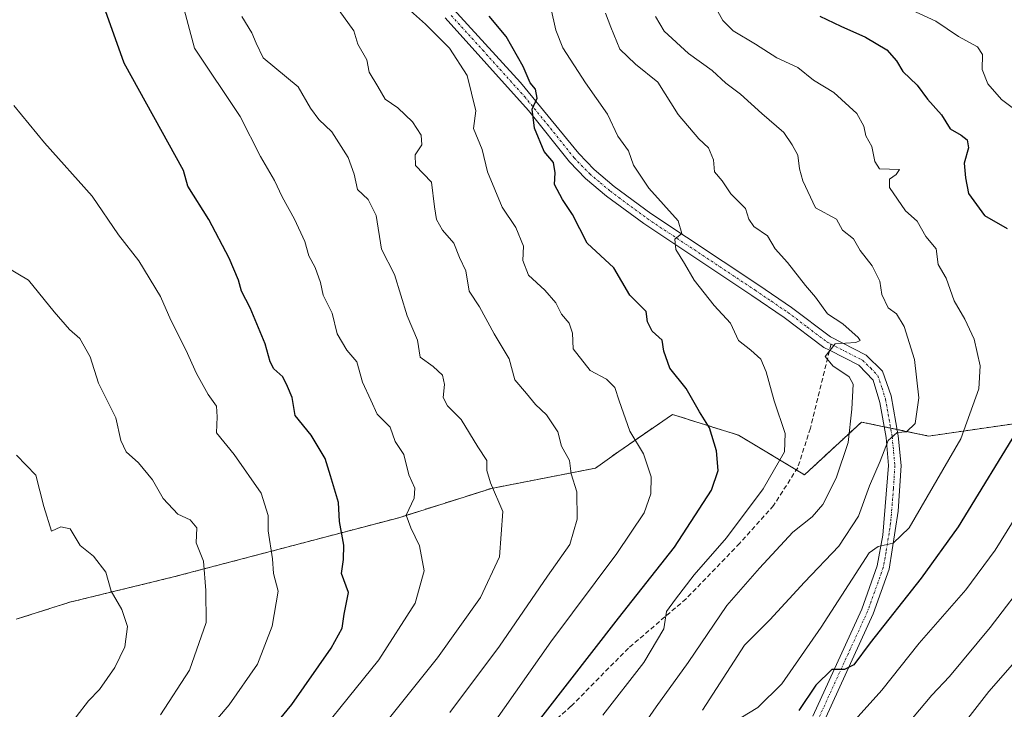
# Model space of a CAD drawing. Units: metres. Extents: x 603303 to 606726, y 4777797 to 4780163.
# Drawn here: x 605638 to 605850, y 4779515 to 4779664 of the extents above; entities that cross this region are included whole.
import ezdxf

# ---------------------------------------------------------------- set-up
doc = ezdxf.new("R2010")
doc.units = ezdxf.units.M
doc.header["$MEASUREMENT"] = 0
for name, pattern in [('TRAZO_Y_PUNTO', [1, 0.5, -0.25, 0, -0.25]), ('TRAZOS', [0.75, 0.5, -0.25]), ('TRAZOSX2', [1.5, 1, -0.5])]:
    doc.linetypes.add(name, pattern=pattern)
for name, color, linetype, lineweight in [('Arbolado forestal', 92, 'TRAZOS', 0), ('Arbolado forestal CxS', 92, 'Continuous', 0), ('Camino', 19, 'Continuous', 0), ('Camino Cxs', 19, 'Continuous', 0), ('Camino eje', 39, 'TRAZO_Y_PUNTO', 13), ('Curva de nivel maestra', 36, 'Continuous', 30), ('Curva de nivel normal', 36, 'Continuous', 0), ('Matorral', 135, 'Continuous', 0), ('Matorral CxS', 135, 'Continuous', 0), ('Senda', 19, 'TRAZOSX2', 0)]:
    doc.layers.add(name, color=color, linetype=linetype, lineweight=lineweight)

# ---------------------------------------------------------------- blocks, each defined once
blk = doc.blocks.new('*U176')
at = {"layer": 'Curva de nivel normal', "color": 36, "linetype": 'Continuous', "lineweight": 0}
for points in [[(605817.16, 4779512.23, 495), (605823.54, 4779519.3, 495), (605831.6, 4779529.43, 495), (605841.62, 4779540.94, 495), (605847.94, 4779549.47, 495), (605854.01, 4779559.23, 495)], [(605853.78, 4779642.94, 495), (605849.28, 4779646.36, 495), (605846.32, 4779649.72, 495), (605845.13, 4779652.77, 495), (605845.18, 4779656.04, 495), (605844.1, 4779657.65, 495), (605840, 4779659.87, 495), (605835.16, 4779663.22, 495), (605828.27, 4779666.33, 495)]]:
    blk.add_polyline3d(points, dxfattribs=at)
blk = doc.blocks.new('*U178')
at = {"layer": 'Curva de nivel normal', "color": 36, "linetype": 'Continuous', "lineweight": 0}
blk.add_polyline3d([(605830.16, 4779513.29, 490), (605834.29, 4779518.23, 490), (605838.12, 4779522.25, 490), (605846.84, 4779532.83, 490), (605855.5, 4779544.17, 490)], dxfattribs=at)
blk = doc.blocks.new('*U188')
at = {"layer": 'Curva de nivel normal', "color": 36, "linetype": 'Continuous', "lineweight": 0}
blk.add_polyline3d([(605696.99, 4779503.23, 545), (605715.26, 4779525.89, 545), (605723.08, 4779538.01, 545), (605725.01, 4779545.03, 545), (605724.02, 4779550.34, 545), (605722.17, 4779554.23, 545), (605721.19, 4779556.98, 545), (605722.88, 4779560.59, 545), (605723.05, 4779562.76, 545), (605721.71, 4779565.66, 545), (605720.64, 4779570, 545), (605718.83, 4779572.81, 545), (605717.7, 4779575.91, 545), (605714.96, 4779578.66, 545), (605713.58, 4779581.72, 545), (605711.8, 4779585.53, 545), (605710.52, 4779589.91, 545), (605708.38, 4779592.45, 545), (605706.33, 4779595.92, 545), (605705.24, 4779600.42, 545), (605703.32, 4779604.25, 545), (605702.72, 4779606.97, 545), (605701.62, 4779610.25, 545), (605700.22, 4779612.7, 545), (605699.34, 4779615.79, 545), (605697.17, 4779620.58, 545), (605694.49, 4779625.41, 545), (605692.81, 4779628.93, 545), (605689.79, 4779634.12, 545), (605685.43, 4779642.66, 545), (605675.64, 4779657.37, 545), (605672.86, 4779667.53, 545)], dxfattribs=at)
blk = doc.blocks.new('*U190')
at = {"layer": 'Curva de nivel normal', "color": 36, "linetype": 'Continuous', "lineweight": 0}
blk.add_polyline3d([(605636.72, 4779645.08, 555), (605643.33, 4779637.06, 555), (605653.59, 4779625.57, 555), (605659.29, 4779617.26, 555), (605663.64, 4779611.62, 555), (605668.32, 4779603.96, 555), (605670.52, 4779598.92, 555), (605673.78, 4779592.51, 555), (605676.04, 4779587.44, 555), (605678.53, 4779582.93, 555), (605680.34, 4779580.4, 555), (605680.51, 4779578.13, 555), (605680.37, 4779574.66, 555), (605684.12, 4779570.01, 555), (605689.97, 4779561.67, 555), (605691.47, 4779556.89, 555), (605691.44, 4779553.56, 555), (605692.41, 4779547.56, 555), (605692.64, 4779544.44, 555), (605693.64, 4779540.63, 555), (605692.3, 4779533.11, 555), (605689.17, 4779524.9, 555), (605683.09, 4779516.19, 555), (605669.22, 4779499.97, 555)], dxfattribs=at)
blk = doc.blocks.new('*U220')
at = {"layer": 'Curva de nivel normal', "color": 36, "linetype": 'Continuous', "lineweight": 0}
blk.add_polyline3d([(605730.6, 4779514.5, 535), (605741.28, 4779528.8, 535), (605751.59, 4779543.85, 535), (605756.39, 4779550.68, 535), (605757.94, 4779556.09, 535), (605757.93, 4779562.01, 535), (605756.69, 4779565.84, 535), (605756.34, 4779568.74, 535), (605754.63, 4779571.77, 535), (605753.81, 4779574.85, 535), (605751.39, 4779578.53, 535), (605749.03, 4779580.76, 535), (605747.03, 4779583.09, 535), (605744.54, 4779586.08, 535), (605743.33, 4779590.59, 535), (605740.07, 4779595.92, 535), (605736.98, 4779601.73, 535), (605734.76, 4779605.14, 535), (605734, 4779609.48, 535), (605732.62, 4779612.34, 535), (605731.42, 4779615.48, 535), (605728.98, 4779618.25, 535), (605727.68, 4779620.52, 535), (605727.24, 4779623.23, 535), (605726.61, 4779628.56, 535), (605723.15, 4779632.13, 535), (605723.14, 4779634.48, 535), (605724.52, 4779636.56, 535), (605724.37, 4779638.7, 535), (605722.53, 4779641.51, 535), (605719.35, 4779644.55, 535), (605716.66, 4779646.4, 535), (605715.1, 4779649.16, 535), (605713.23, 4779652.21, 535), (605712.68, 4779654.86, 535), (605710.77, 4779658.23, 535), (605709.94, 4779661.13, 535), (605706.76, 4779665.48, 535)], dxfattribs=at)
blk = doc.blocks.new('*U245')
at = {"layer": 'Curva de nivel normal', "color": 36, "linetype": 'Continuous', "lineweight": 0}
blk.add_polyline3d([(605784.92, 4779515.06, 510), (605793.96, 4779529.02, 510), (605799.42, 4779534.46, 510), (605806.87, 4779542.54, 510), (605814.3, 4779550.27, 510), (605818.49, 4779556.74, 510), (605820.91, 4779563.28, 510), (605823.19, 4779568.58, 510), (605824.92, 4779573.02, 510), (605826.83, 4779574.77, 510), (605828.83, 4779574.89, 510), (605830.67, 4779576.68, 510), (605831.52, 4779582.16, 510), (605830.57, 4779590.42, 510), (605828.36, 4779597.55, 510), (605826.71, 4779600.26, 510), (605824.9, 4779601.58, 510), (605823.53, 4779604.42, 510), (605823.12, 4779607.31, 510), (605821.42, 4779610.58, 510), (605818.84, 4779613.91, 510), (605817.44, 4779616.4, 510), (605815.06, 4779618.26, 510), (605813.76, 4779620.58, 510), (605809.27, 4779623.04, 510), (605806.5, 4779628.82, 510), (605805.79, 4779631.43, 510), (605805.46, 4779634.36, 510), (605804.24, 4779636.63, 510), (605802.43, 4779639.28, 510), (605797.68, 4779643.32, 510), (605793.11, 4779647.48, 510), (605789.96, 4779649.82, 510), (605786.99, 4779652.6, 510), (605781.93, 4779656.22, 510), (605776.66, 4779661.05, 510), (605774.86, 4779664.16, 510)], dxfattribs=at)
blk = doc.blocks.new('*U249')
at = {"layer": 'Curva de nivel normal', "color": 36, "linetype": 'Continuous', "lineweight": 0}
blk.add_polyline3d([(605763.46, 4779499.2, 515), (605774.99, 4779515.73, 515), (605781.83, 4779525.27, 515), (605790.16, 4779537.56, 515), (605797.22, 4779545.55, 515), (605804.38, 4779553.29, 515), (605808.52, 4779556.6, 515), (605810.85, 4779559.24, 515), (605813.71, 4779564.89, 515), (605816.3, 4779572.56, 515), (605817.09, 4779579.73, 515), (605817.39, 4779585.12, 515), (605816.47, 4779586.73, 515), (605812.98, 4779589.04, 515), (605811.32, 4779591.06, 515), (605813.5, 4779593.81, 515), (605817.9, 4779594.12, 515), (605818.84, 4779594.52, 515), (605818.46, 4779595.14, 515), (605815.14, 4779598.14, 515), (605811.86, 4779600.23, 515), (605809.23, 4779603.86, 515), (605807.07, 4779606.36, 515), (605803.21, 4779611.3, 515), (605800.56, 4779614.22, 515), (605798.93, 4779617, 515), (605795.97, 4779619.04, 515), (605794.88, 4779620.61, 515), (605794.18, 4779622.91, 515), (605791.02, 4779626.08, 515), (605789.18, 4779628.87, 515), (605787.54, 4779630.79, 515), (605787.34, 4779633.37, 515), (605786.24, 4779635.97, 515), (605784.16, 4779637.9, 515), (605779.71, 4779643.1, 515), (605775.36, 4779650.09, 515), (605770.55, 4779653.94, 515), (605767.16, 4779657.13, 515), (605765.23, 4779661.89, 515), (605764.03, 4779664.89, 515)], dxfattribs=at)
blk = doc.blocks.new('*U261')
at = {"layer": 'Curva de nivel normal', "color": 36, "linetype": 'Continuous', "lineweight": 0}
blk.add_polyline3d([(605716.7, 4779512.33, 540), (605727.9, 4779526.32, 540), (605737.14, 4779539.23, 540), (605741.27, 4779547.97, 540), (605741.96, 4779557.72, 540), (605739.32, 4779563.89, 540), (605738.55, 4779566.59, 540), (605738.56, 4779568.7, 540), (605736.61, 4779571.68, 540), (605732.98, 4779577.56, 540), (605730.09, 4779580.46, 540), (605729.1, 4779582.29, 540), (605729.4, 4779585.04, 540), (605728.99, 4779587.05, 540), (605726.95, 4779588.92, 540), (605724.18, 4779590.96, 540), (605723.62, 4779594.56, 540), (605721.41, 4779599.82, 540), (605718.67, 4779608.68, 540), (605715.86, 4779614.18, 540), (605714.68, 4779621.41, 540), (605713.01, 4779624.84, 540), (605710.7, 4779626.96, 540), (605710, 4779630.31, 540), (605708.71, 4779633.85, 540), (605705.14, 4779639.38, 540), (605702.34, 4779642.03, 540), (605700.58, 4779644.51, 540), (605697.9, 4779649.1, 540), (605690.43, 4779655.31, 540), (605688.91, 4779658.45, 540), (605687.97, 4779660.71, 540), (605685.78, 4779664.18, 540)], dxfattribs=at)
blk = doc.blocks.new('*U268')
at = {"layer": 'Curva de nivel normal', "color": 36, "linetype": 'Continuous', "lineweight": 0}
blk.add_polyline3d([(605787.49, 4779666.59, 505), (605789.31, 4779663.34, 505), (605791.54, 4779661.1, 505), (605796.35, 4779658.27, 505), (605800.96, 4779655.27, 505), (605805.45, 4779653.24, 505), (605808.82, 4779650.53, 505), (605813.21, 4779647.87, 505), (605818.12, 4779643.33, 505), (605819.69, 4779640.59, 505), (605820.08, 4779638.56, 505), (605821.36, 4779636.23, 505), (605822, 4779633, 505), (605823.01, 4779631.41, 505), (605827.36, 4779631.27, 505), (605826.63, 4779630.19, 505), (605825.16, 4779629.23, 505), (605825.16, 4779627.44, 505), (605828.64, 4779622.38, 505), (605831.15, 4779620.15, 505), (605833.03, 4779616.89, 505), (605835.25, 4779614.23, 505), (605835.67, 4779610.89, 505), (605837.4, 4779607.9, 505), (605839.07, 4779603.04, 505), (605841.39, 4779599.13, 505), (605843.4, 4779594.8, 505), (605844.66, 4779589.06, 505), (605844.41, 4779584.14, 505), (605840.52, 4779573.4, 505), (605829.44, 4779554.23, 505), (605825.96, 4779550.97, 505), (605822.76, 4779550.24, 505), (605820.83, 4779548.85, 505), (605810.49, 4779532.89, 505), (605802.01, 4779520.7, 505), (605796.85, 4779515.59, 505), (605793.16, 4779513.38, 505)], dxfattribs=at)
blk = doc.blocks.new('*U303')
at = {"layer": 'Curva de nivel normal', "color": 36, "linetype": 'Continuous', "lineweight": 0}
blk.add_polyline3d([(605668.27, 4779514.03, 560), (605674.53, 4779523.63, 560), (605678.13, 4779533.87, 560), (605678.03, 4779540.76, 560), (605677.54, 4779547.1, 560), (605675.95, 4779551.05, 560), (605676.1, 4779554.24, 560), (605674.69, 4779555.98, 560), (605672.03, 4779557.16, 560), (605668.88, 4779560.56, 560), (605666.56, 4779564.56, 560), (605663.55, 4779568.23, 560), (605660.94, 4779570.56, 560), (605659.79, 4779573.01, 560), (605658.66, 4779577.92, 560), (605654.98, 4779585.38, 560), (605653.15, 4779591.04, 560), (605650.94, 4779594.95, 560), (605648.69, 4779596.91, 560), (605645.42, 4779600.68, 560), (605639.91, 4779607.47, 560), (605634.97, 4779610.41, 560)], dxfattribs=at)
blk = doc.blocks.new('*U317')
at = {"layer": 'Curva de nivel normal', "color": 36, "linetype": 'Continuous', "lineweight": 0}
blk.add_polyline3d([(605837.81, 4779507.83, 485), (605846.54, 4779519.07, 485), (605854.69, 4779528.3, 485)], dxfattribs=at)
blk = doc.blocks.new('*U324')
at = {"layer": 'Curva de nivel maestra', "color": 36, "linetype": 'Continuous', "lineweight": 30}
blk.add_polyline3d([(605745.39, 4779507.21, 525), (605766.83, 4779534.83, 525), (605778.88, 4779550.11, 525), (605786.86, 4779562.32, 525), (605788.3, 4779566.59, 525), (605787.93, 4779570.77, 525), (605786.46, 4779575.71, 525), (605784.3, 4779579.18, 525), (605781.45, 4779584.23, 525), (605777.93, 4779588.56, 525), (605776.65, 4779592.24, 525), (605776.28, 4779594.59, 525), (605774.1, 4779596.56, 525), (605773.12, 4779598.54, 525), (605772.81, 4779600.74, 525), (605769.33, 4779604.3, 525), (605765.89, 4779610.14, 525), (605760.09, 4779615.47, 525), (605756.96, 4779621.62, 525), (605754.82, 4779624.86, 525), (605753.12, 4779628.1, 525), (605753.2, 4779630.59, 525), (605752.84, 4779632.77, 525), (605750.84, 4779635.13, 525), (605748.78, 4779640.19, 525), (605748.28, 4779644.23, 525), (605749.34, 4779646.61, 525), (605749, 4779648.57, 525), (605747.87, 4779649.94, 525), (605746.38, 4779653.47, 525), (605742.7, 4779659.92, 525), (605739, 4779664.25, 525)], dxfattribs=at)
blk = doc.blocks.new('*U337')
at = {"layer": 'Curva de nivel maestra', "color": 36, "linetype": 'Continuous', "lineweight": 30}
for points in [[(605810.22, 4779664.28, 500), (605814.72, 4779662.11, 500), (605820.03, 4779659.76, 500), (605824.64, 4779657.03, 500), (605826.72, 4779654.68, 500), (605828.06, 4779652.38, 500), (605831.16, 4779649.43, 500), (605833.36, 4779646.44, 500), (605836.36, 4779643.06, 500), (605838.25, 4779640.06, 500), (605840.6, 4779638.67, 500), (605841.9, 4779637.64, 500), (605842.2, 4779635.93, 500), (605841.22, 4779632.62, 500), (605841.56, 4779629.5, 500), (605842.17, 4779626.1, 500), (605845.61, 4779621.41, 500), (605850.52, 4779618.61, 500)], [(605853.67, 4779576.82, 500), (605839.98, 4779554.47, 500), (605832.02, 4779543.44, 500), (605821.01, 4779529.51, 500), (605817.5, 4779524.76, 500), (605815.52, 4779523.78, 500), (605812.76, 4779523.76, 500), (605809.31, 4779520.42, 500), (605805.65, 4779514.94, 500)]]:
    blk.add_polyline3d(points, dxfattribs=at)
blk = doc.blocks.new('*U340')
at = {"layer": 'Curva de nivel maestra', "color": 36, "linetype": 'Continuous', "lineweight": 30}
blk.add_polyline3d([(605687.93, 4779505.76, 550), (605696.58, 4779516.22, 550), (605705.05, 4779528.35, 550), (605707.42, 4779532.7, 550), (605707.84, 4779535.65, 550), (605708.76, 4779540.33, 550), (605707.26, 4779544.4, 550), (605707.66, 4779547.45, 550), (605707.76, 4779550.49, 550), (605706.84, 4779555.57, 550), (605706.6, 4779559.66, 550), (605704.9, 4779565.39, 550), (605703.73, 4779569.18, 550), (605700.71, 4779574.2, 550), (605697.31, 4779578.37, 550), (605696.61, 4779582.23, 550), (605695.66, 4779584.6, 550), (605694.66, 4779586.69, 550), (605692.72, 4779588.43, 550), (605691.87, 4779589.9, 550), (605690.83, 4779593.79, 550), (605687.62, 4779601.57, 550), (605685.71, 4779605.1, 550), (605685.08, 4779607.48, 550), (605683.1, 4779612.22, 550), (605678.68, 4779620.56, 550), (605674.15, 4779627.72, 550), (605673.25, 4779631.07, 550), (605660.45, 4779654.18, 550), (605651.81, 4779678.49, 550)], dxfattribs=at)

msp = doc.modelspace()

# ---------------------------------------------------------------- linework, layer by layer
at = {"layer": 'Arbolado forestal', "color": 92, "linetype": 'TRAZOS', "lineweight": 0}
msp.add_polyline3d([(605637.26, 4779534.58, 568.2), (605648.76, 4779538.25, 566.58), (605671.08, 4779543.68, 561.8), (605719.56, 4779556.41, 545.57), (605739.51, 4779562.73, 540.1), (605761.88, 4779567.07, 533.3), (605766.93, 4779570.68, 531.33), (605778.48, 4779578.62, 526.76), (605792.7, 4779574.15, 523.39), (605805.12, 4779566.69, 517.89), (605806.88, 4779565.64, 517.28), (605819.17, 4779576.99, 513.3), (605824.03, 4779575.97, 510.77), (605825.43, 4779575.68, 510.3), (605826.82, 4779575.39, 509.87), (605833.59, 4779573.98, 508.13), (605854.92, 4779577.04, 499.23)], dxfattribs=at)
at = {"layer": 'Arbolado forestal CxS', "color": 92, "linetype": 'Continuous', "lineweight": 0}
msp.add_polyline3d([(605854.92, 4779577.04, 499.23), (605833.59, 4779573.98, 508.13), (605819.17, 4779576.98, 513.3), (605806.88, 4779565.64, 517.28), (605792.7, 4779574.15, 523.39), (605778.48, 4779578.62, 526.76), (605766.93, 4779570.68, 531.33), (605761.88, 4779567.07, 533.3), (605739.51, 4779562.73, 540.1), (605719.56, 4779556.41, 545.57), (605671.08, 4779543.68, 561.8), (605648.76, 4779538.25, 566.58), (605637.27, 4779534.58, 568.2)], dxfattribs=at)
at = {"layer": 'Camino', "color": 19, "linetype": 'Continuous', "lineweight": 0}
for points in [[(605729.06, 4779668.37, 527.27), (605745.78, 4779649.97, 525.26), (605758.29, 4779634.7, 523.14), (605761.59, 4779631.32, 522.77), (605765.93, 4779627.66, 521.66), (605773.8, 4779621.82, 520.64), (605797.03, 4779606.42, 517.2), (605804.08, 4779601.64, 516.14), (605812.49, 4779595.28, 514.85), (605820.17, 4779591.37, 514.03), (605823.69, 4779587.95, 512.7), (605825.53, 4779582.61, 511.76), (605827.07, 4779574.02, 509.54), (605827.66, 4779567.62, 508.14), (605827.08, 4779557.85, 506.17), (605825.13, 4779545.37, 503.22), (605821.68, 4779535.76, 501.59), (605811.48, 4779513.49, 497.97)], [(605808.68, 4779513.72, 498.49), (605819.22, 4779536.76, 502.34), (605822.56, 4779546.06, 503.74), (605823.75, 4779552.64, 505.54), (605825, 4779567.61, 508.91), (605824.44, 4779573.67, 510.16), (605823.11, 4779581.21, 511.99), (605821.66, 4779585.96, 512.95), (605818.56, 4779589.21, 514.16), (605812.27, 4779592.41, 514.85), (605811.08, 4779593.02, 514.98), (605802.53, 4779599.48, 516.47), (605795.56, 4779604.22, 517.45), (605772.28, 4779619.65, 520.9), (605764.29, 4779625.58, 522.13), (605759.78, 4779629.37, 523.02), (605756.3, 4779632.94, 523.43), (605747.49, 4779643.97, 524.89), (605729.54, 4779663.88, 527.58)]]:
    msp.add_polyline3d(points, dxfattribs=at)
at = {"layer": 'Camino Cxs', "color": 19, "linetype": 'Continuous', "lineweight": 0}
for points in [[(605729.06, 4779668.37, 527.27), (605745.78, 4779649.97, 525.26), (605758.29, 4779634.7, 523.14), (605761.59, 4779631.32, 522.77), (605765.93, 4779627.66, 521.66), (605773.8, 4779621.82, 520.64), (605797.03, 4779606.42, 517.2), (605804.08, 4779601.64, 516.14), (605812.49, 4779595.28, 514.85), (605820.17, 4779591.37, 514.03), (605823.69, 4779587.95, 512.7), (605825.53, 4779582.61, 511.76), (605827.07, 4779574.02, 509.54), (605827.66, 4779567.62, 508.14), (605827.08, 4779557.85, 506.17), (605825.13, 4779545.37, 503.22), (605821.68, 4779535.76, 501.59), (605811.48, 4779513.49, 497.97)], [(605808.68, 4779513.72, 498.49), (605819.22, 4779536.76, 502.34), (605822.56, 4779546.06, 503.74), (605823.75, 4779552.64, 505.54), (605825, 4779567.61, 508.91), (605824.44, 4779573.67, 510.16), (605823.11, 4779581.21, 511.99), (605821.66, 4779585.96, 512.95), (605818.56, 4779589.21, 514.16), (605812.27, 4779592.41, 514.85), (605811.08, 4779593.02, 514.98), (605802.53, 4779599.48, 516.47), (605795.56, 4779604.22, 517.45), (605772.28, 4779619.65, 520.9), (605764.29, 4779625.58, 522.13), (605759.78, 4779629.37, 523.02), (605756.3, 4779632.94, 523.43), (605747.49, 4779643.97, 524.89), (605729.54, 4779663.88, 527.58)]]:
    msp.add_polyline3d(points, dxfattribs=at)
at = {"layer": 'Camino eje', "color": 39, "linetype": 'TRAZO_Y_PUNTO', "lineweight": 13}
for points in [[(605730.87, 4779664.39, 527.21), (605737.66, 4779656.93, 526.7), (605746.64, 4779646.97, 525.04), (605752.89, 4779639.34, 524.03), (605757.3, 4779633.82, 523.26), (605760.69, 4779630.35, 522.85), (605762.94, 4779628.45, 522.18), (605765.11, 4779626.62, 521.89), (605773.04, 4779620.74, 520.79), (605796.3, 4779605.32, 517.33), (605799.78, 4779602.95, 516.9), (605803.31, 4779600.56, 516.33), (605807.51, 4779597.38, 515.88), (605811.79, 4779594.15, 514.88), (605812.6, 4779593.74, 514.81)], [(605812.6, 4779593.74, 514.81), (605819.37, 4779590.29, 514.06), (605821.13, 4779588.58, 513.43), (605822.68, 4779586.96, 512.84), (605823.6, 4779584.29, 512.37), (605824.32, 4779581.91, 511.86), (605825.09, 4779577.62, 510.83), (605825.76, 4779573.85, 509.78), (605826.33, 4779567.62, 508.22), (605826.04, 4779562.73, 507.35), (605825.42, 4779555.25, 506.07), (605824.44, 4779549.01, 504.45), (605823.85, 4779545.72, 503.49), (605820.45, 4779536.26, 501.97), (605815.35, 4779525.13, 500.22), (605810.08, 4779513.61, 498.22)]]:
    msp.add_polyline3d(points, dxfattribs=at)
at = {"layer": 'Curva de nivel normal', "color": 36, "linetype": 'Continuous', "lineweight": 0}
for points in [[(605739.96, 4779512.17, 530), (605752.31, 4779529.7, 530), (605766.53, 4779548.71, 530), (605772.36, 4779557.46, 530), (605773.82, 4779561.55, 530), (605773.9, 4779565.2, 530), (605772.22, 4779570.16, 530), (605769.28, 4779575.01, 530), (605767, 4779581.57, 530), (605766.1, 4779584.4, 530), (605764.3, 4779586.18, 530), (605760.73, 4779588.06, 530), (605757.08, 4779592.75, 530), (605756.99, 4779596.13, 530), (605756.27, 4779598.27, 530), (605754.59, 4779600.19, 530), (605753.36, 4779602.59, 530), (605751.04, 4779605.32, 530), (605747.46, 4779608.54, 530), (605746.31, 4779611.71, 530), (605746.42, 4779614.82, 530), (605744.74, 4779618.81, 530), (605741.82, 4779623.22, 530), (605738.69, 4779630.76, 530), (605737.55, 4779635.62, 530), (605735.69, 4779640.1, 530), (605736.18, 4779643.92, 530), (605734.32, 4779651.5, 530), (605730.5, 4779657.37, 530), (605725.3, 4779662.56, 530), (605720.83, 4779666.54, 530)], [(605763.52, 4779513.95, 520), (605772.31, 4779525.3, 520), (605776.6, 4779532.54, 520), (605777.22, 4779536.25, 520), (605779.16, 4779538.93, 520), (605783.16, 4779544.15, 520), (605790.1, 4779552.06, 520), (605797.99, 4779562.66, 520), (605802.57, 4779570.56, 520), (605802.7, 4779574.52, 520), (605800.39, 4779581.53, 520), (605798.64, 4779587.77, 520), (605797.52, 4779590.53, 520), (605795.36, 4779592.47, 520), (605792.7, 4779594.54, 520), (605790.96, 4779598.28, 520), (605787.43, 4779602.06, 520), (605783.11, 4779607.5, 520), (605781.07, 4779611.07, 520), (605779.2, 4779614.06, 520), (605778.99, 4779616.31, 520), (605780.52, 4779617.54, 520), (605779.68, 4779620.22, 520), (605773.36, 4779627.29, 520), (605770.06, 4779632.25, 520), (605769.01, 4779635.27, 520), (605766.73, 4779638.46, 520), (605764.48, 4779643.21, 520), (605759.77, 4779649.96, 520), (605754.91, 4779657.47, 520), (605753.4, 4779661.25, 520), (605752.32, 4779666.05, 520)], [(605635.47, 4779486.56, 565), (605638.03, 4779494.47, 565), (605641.55, 4779502.01, 565), (605645.18, 4779508.26, 565), (605650.12, 4779513.58, 565), (605652.83, 4779517.06, 565), (605655.16, 4779519.51, 565), (605658.51, 4779524.2, 565), (605660.66, 4779528.66, 565), (605661.22, 4779533.03, 565), (605659.97, 4779536.68, 565), (605657.69, 4779540.6, 565), (605656.54, 4779544.7, 565), (605653.87, 4779548.14, 565), (605651, 4779550.46, 565), (605648.83, 4779553.99, 565), (605646.83, 4779554.47, 565), (605644.86, 4779553.55, 565), (605643.18, 4779558.8, 565), (605641.48, 4779565.55, 565), (605637.31, 4779569.85, 565)]]:
    msp.add_polyline3d(points, dxfattribs=at)
at = {"layer": 'Matorral', "color": 135, "linetype": 'Continuous', "lineweight": 0}
msp.add_polyline3d([(605637.26, 4779534.58, 568.2), (605648.76, 4779538.25, 566.58), (605671.08, 4779543.68, 561.8), (605719.56, 4779556.41, 545.57), (605739.51, 4779562.73, 540.1), (605761.88, 4779567.07, 533.3), (605766.93, 4779570.68, 531.33), (605778.48, 4779578.62, 526.76), (605792.7, 4779574.15, 523.39), (605805.12, 4779566.69, 517.89), (605806.88, 4779565.64, 517.28), (605819.17, 4779576.99, 513.3), (605824.03, 4779575.97, 510.77), (605825.43, 4779575.68, 510.3), (605826.82, 4779575.39, 509.87), (605833.59, 4779573.98, 508.13), (605854.92, 4779577.04, 499.23)], dxfattribs=at)
at = {"layer": 'Matorral CxS', "color": 135, "linetype": 'Continuous', "lineweight": 0}
msp.add_polyline3d([(605637.27, 4779534.58, 568.2), (605648.76, 4779538.25, 566.58), (605671.08, 4779543.68, 561.8), (605719.56, 4779556.41, 545.57), (605739.51, 4779562.73, 540.1), (605761.88, 4779567.07, 533.3), (605766.93, 4779570.68, 531.33), (605778.48, 4779578.62, 526.76), (605792.7, 4779574.15, 523.39), (605806.88, 4779565.64, 517.28), (605819.17, 4779576.98, 513.3), (605833.59, 4779573.98, 508.13), (605854.92, 4779577.04, 499.23)], dxfattribs=at)
at = {"layer": 'Senda', "color": 19, "linetype": 'TRAZOSX2', "lineweight": 0}
msp.add_polyline3d([(605812.6, 4779593.74, 514.81), (605808.15, 4779575.65, 517), (605805.43, 4779567.17, 517.79), (605800.23, 4779559.02, 518.19), (605792.94, 4779550.91, 518.77), (605781.4, 4779538.98, 519.55), (605769, 4779528.38, 521.32), (605756.64, 4779515.86, 523.15), (605744.88, 4779505.46, 525.01)], dxfattribs=at)

# ---------------------------------------------------------------- block references
at = {"layer": 'Curva de nivel maestra', "color": 36, "linetype": 'Continuous', "lineweight": 30}
for name in ['*U337', '*U324', '*U340']:
    msp.add_blockref(name, (0, 0), dxfattribs=at)
at = {"layer": 'Curva de nivel normal', "color": 36, "linetype": 'Continuous', "lineweight": 0}
for name in ['*U317', '*U176', '*U178', '*U249', '*U245', '*U268', '*U303', '*U190', '*U188', '*U261', '*U220']:
    msp.add_blockref(name, (0, 0), dxfattribs=at)

doc.saveas('drawing.dxf')
